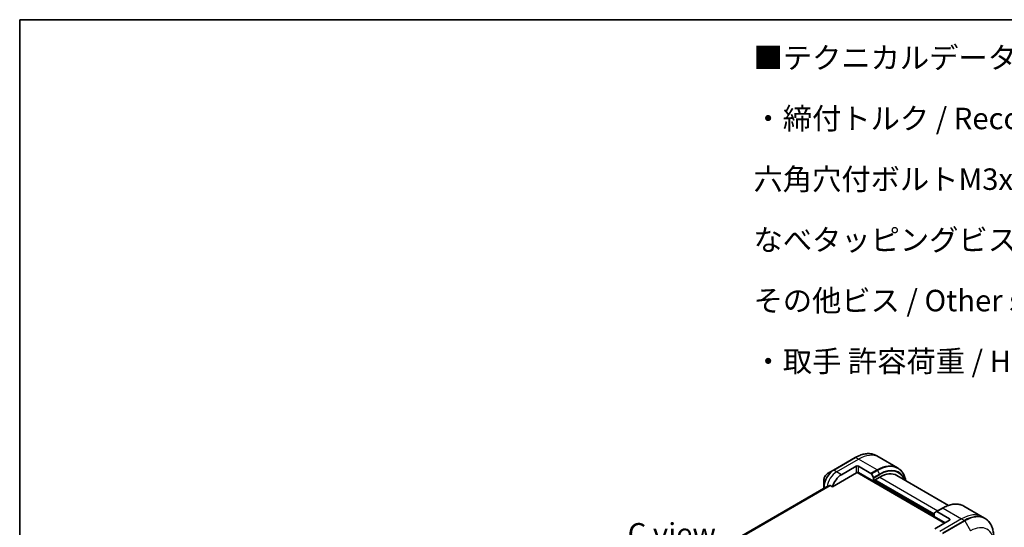
# Model space of a CAD drawing. Units: millimetres. Extents: x 0 to 10617, y 0 to 1967.
# Drawn here: x 0 to 574, y 1110 to 1405 of the extents above; entities that cross this region are included whole.
import ezdxf

# ---------------------------------------------------------------- set-up
doc = ezdxf.new("R2010")
doc.units = ezdxf.units.MM
for name, color, linetype, lineweight in [('Border (ISO)', 7, 'Continuous', 35), ('Symbol (ISO)', 7, 'Continuous', 18), ('Visible (ISO)', 7, 'Continuous', 35), ('Visible Narrow (ISO)', 7, 'Continuous', 25)]:
    doc.layers.add(name, color=color, linetype=linetype, lineweight=lineweight)
doc.styles.add('Note Text (TK)', font='MS PGothic.ttf')

# ---------------------------------------------------------------- blocks, each defined once
blk = doc.blocks.new('図面枠 tk図枠')
at = {"layer": 'Border (ISO)'}
for q in [(405.5, 289), (14.5, 8)]:
    blk.add_line((14.5, 289), q, dxfattribs=at)

msp = doc.modelspace()

# ---------------------------------------------------------------- linework, layer by layer
at = {"layer": 'Visible (ISO)'}
for p, q in [((486.68, 1150.1875), (473.9521, 1142.8391)), ((500.5513, 1150.4154), (498.93, 1151.3515)), ((511.365, 1144.1721), (500.5513, 1150.4154)), ((473.9521, 1142.8391), (470.6236, 1140.9174)), ((478.6518, 1140.2452), (487.1371, 1145.1442)), ((487.7407, 1141.5298), (538.7559, 1112.0761)), ((488.5513, 1145.1442), (495.8295, 1140.9422)), ((497.3902, 1136.3669), (488.5513, 1141.47)), ((468.3988, 1137.0638), (468.3988, 1133.2205)), ((473.4078, 1133.1351), (487.4907, 1141.2659)), ((496.0795, 1140.6782), (497.2866, 1138.5875)), ((497.3902, 1138.239), (497.3902, 1136.3669)), ((497.3902, 1136.3669), (497.9558, 1136.6935)), ((497.9558, 1137.1017), (500.9257, 1138.8164)), ((497.9558, 1136.6935), (497.9558, 1137.1017)), ((532.7455, 1116.771), (497.9558, 1136.8568)), ((510.9257, 1139.8069), (541.0871, 1122.3932)), ((469.536, 1132.9277), (182.9573, 967.4714)), ((468.3988, 1133.2205), (468.3988, 1132.2711)), ((472.0704, 1133.9073), (473.4078, 1133.1351)), ((532.849, 1118.0555), (534.0562, 1118.7524)), ((537.5917, 1120.7937), (534.0562, 1118.7524)), ((541.5843, 1114.5256), (534.3062, 1118.7276)), ((549.8417, 1121.9576), (560.6554, 1115.7143)), ((532.7455, 1115.9545), (532.7455, 1117.8266)), ((532.7455, 1115.9545), (539.1095, 1112.2802)), ((541.5843, 1113.7091), (533.099, 1108.8101)), ((560.6554, 1115.7143), (562.2767, 1114.7782))]:
    msp.add_line(p, q, dxfattribs=at)
for centre, major_axis, ratio, start_param, end_param in [((487.8442, 1144.736), (-1, 0), 0.57735027, 3.92699082, 5.49778714), ((487.8442, 1141.0617), (1, 0), 0.57735027, 0.78539816, 2.35619449), ((487.4907, 1141.6741), (-0.25, -0.433), 0.57735027, 0.78539816, 1.81411083), ((500.9257, 1122.4864), (10, 17.3205), 0.57735027, 0, 0.78539816), ((478.6518, 1133.7133), (4, 6.9282), 0.57735027, 0.78539816, 1.97179772), ((495.8295, 1140.5339), (0.25, -0.433), 0.57735027, 1.57079633, 2.35619449), ((497.0366, 1138.4431), (0.25, -0.433), 0.57735027, 0.78539816, 1.57079633), ((474.692, 1135.9994), (8.8305, 4.1257), 0.07779162, 4.05513267, 4.1487695), ((474.692, 1135.9994), (8.8305, 4.1257), 0.07779162, 4.1487695, 4.35635987), ((534.3062, 1118.3194), (-0.25, 0.433), 0.57735027, 5.49778714, 6.28318531), ((533.099, 1117.6225), (-0.25, 0.433), 0.57735027, 0, 0.78539816), ((540.8772, 1114.1173), (1, 0), 0.57735027, 5.49778714, 7.06858347)]:
    msp.add_ellipse(centre, major_axis=major_axis, ratio=ratio, start_param=start_param, end_param=end_param, dxfattribs=at)
for points, knots in [([(486.68, 1150.1875), (487.5697, 1150.7012), (488.4617, 1151.1354), (490.2303, 1151.833), (491.1069, 1152.0965), (492.8248, 1152.4438), (493.6662, 1152.5276), (495.2928, 1152.5097), (496.078, 1152.4079), (497.5695, 1152.0178), (498.2755, 1151.7293), (498.93, 1151.3515)], [1.570796327, 1.570796327, 1.570796327, 1.570796327, 1.727875959, 1.727875959, 1.884955592, 1.884955592, 2.042035225, 2.042035225, 2.199114858, 2.199114858, 2.35619449, 2.35619449, 2.35619449, 2.35619449]), ([(516.1196, 1136.8082), (515.9934, 1137.4316), (515.8343, 1138.0301), (515.3636, 1139.431), (515.0155, 1140.2015), (514.1867, 1141.6013), (513.7059, 1142.2305), (512.6223, 1143.327), (512.0195, 1143.7942), (511.365, 1144.1721)], [3.347936568, 3.347936568, 3.347936568, 3.347936568, 3.455751919, 3.455751919, 3.612831552, 3.612831552, 3.769911184, 3.769911184, 3.926990817, 3.926990817, 3.926990817, 3.926990817]), ([(470.6236, 1140.9174), (470.3776, 1140.7753), (470.1406, 1140.594), (469.6965, 1140.1709), (469.4894, 1139.9291), (469.1194, 1139.405), (468.9564, 1139.1227), (468.6875, 1138.5402), (468.5816, 1138.24), (468.4373, 1137.6438), (468.3988, 1137.3479), (468.3988, 1137.0638)], [4.71238898, 4.71238898, 4.71238898, 4.71238898, 5.02654825, 5.02654825, 5.34070751, 5.34070751, 5.65486678, 5.65486678, 5.96902604, 5.96902604, 6.28318531, 6.28318531, 6.28318531, 6.28318531]), ([(469.5512, 1132.935), (469.5459, 1132.9329), (469.5409, 1132.9305), (469.5361, 1132.9277), (469.536, 1132.9277), (469.536, 1132.9277)], [0.11039007423, 0.11039007423, 0.11039007423, 0.11039007423, 0.11306348447, 0.11306348447, 0.11307443111, 0.11307443111, 0.11307443111, 0.11307443111]), ([(472.0704, 1133.9073), (472.0433, 1133.9229), (472.0124, 1133.9318), (471.9588, 1133.9317), (471.9359, 1133.9265), (471.9149, 1133.9176)], [0.093260715, 0.093260715, 0.093260715, 0.093260715, 0.1047444472, 0.1047444472, 0.1134564756, 0.1134564756, 0.1134564756, 0.1134564756]), ([(537.5917, 1120.7937), (538.4814, 1121.3073), (539.3734, 1121.7415), (541.142, 1122.4392), (542.0186, 1122.7026), (543.7365, 1123.0499), (544.5778, 1123.1337), (546.2045, 1123.1158), (546.9897, 1123.014), (548.4812, 1122.6239), (549.1872, 1122.3355), (549.8417, 1121.9576)], [3.141592654, 3.141592654, 3.141592654, 3.141592654, 3.298672286, 3.298672286, 3.455751919, 3.455751919, 3.612831552, 3.612831552, 3.769911184, 3.769911184, 3.926990817, 3.926990817, 3.926990817, 3.926990817]), ([(567.3937, 1103.5874), (567.3937, 1104.6148), (567.3237, 1105.6044), (567.0436, 1107.4848), (566.8335, 1108.3757), (566.2753, 1110.0371), (565.9272, 1110.8077), (565.0984, 1112.2074), (564.6176, 1112.8366), (563.534, 1113.9331), (562.9312, 1114.4003), (562.2767, 1114.7782)], [1.570796327, 1.570796327, 1.570796327, 1.570796327, 1.727875959, 1.727875959, 1.884955592, 1.884955592, 2.042035225, 2.042035225, 2.199114858, 2.199114858, 2.35619449, 2.35619449, 2.35619449, 2.35619449])]:
    msp.add_open_spline(points, degree=3, knots=knots, dxfattribs=at)
at = {"layer": 'Visible Narrow (ISO)'}
for p, q in [((474.2021, 1142.8143), (486.93, 1150.1628)), ((475.8234, 1141.8782), (488.5513, 1149.2267)), ((488.5513, 1149.2267), (486.93, 1150.1628)), ((499.365, 1142.9834), (488.5513, 1149.2267)), ((475.8234, 1141.8782), (474.2021, 1142.8143)), ((478.6518, 1140.2452), (475.8234, 1141.8782)), ((487.1371, 1145.1442), (487.1371, 1141.47)), ((487.8342, 1141.639), (538.8973, 1112.1577)), ((488.5513, 1141.47), (488.5513, 1145.1442)), ((499.365, 1142.9834), (495.8295, 1140.9422)), ((496.0795, 1140.6782), (499.615, 1142.7195)), ((499.615, 1142.7195), (500.8221, 1140.6287)), ((500.8221, 1140.6287), (497.2866, 1138.5875)), ((497.3902, 1138.239), (500.9257, 1140.2803)), ((532.7455, 1116.1994), (497.6023, 1136.4893)), ((497.9558, 1137.0201), (532.7455, 1116.9343)), ((532.7455, 1117.4242), (498.3094, 1137.3058)), ((500.9257, 1138.8164), (534.8668, 1119.2204)), ((182.9585, 967.4707), (469.5512, 1132.935)), ((471.9149, 1133.9176), (183.2465, 967.2548)), ((183.3148, 967.1942), (472.0704, 1133.9073)), ((469.1174, 1132.686), (468.5452, 1133.0163)), ((468.5452, 1132.3557), (468.5452, 1133.0163)), ((534.3062, 1118.7276), (537.8417, 1120.7689)), ((537.8417, 1120.7689), (548.6554, 1114.5256)), ((548.6554, 1114.5256), (535.9275, 1107.1771)), ((550.2767, 1113.5895), (537.5488, 1106.241)), ((537.7988, 1105.9771), (550.5267, 1113.3256)), ((541.5843, 1114.5256), (541.5843, 1113.7091)), ((548.6554, 1114.5256), (550.2767, 1113.5895)), ((550.5267, 1113.3256), (553.8551, 1107.5606))]:
    msp.add_line(p, q, dxfattribs=at)
for centre, major_axis, start_param, end_param in [((486.93, 1130.5668), (12, 20.7846), 0, 0.78539816), ((486.93, 1149.7545), (-0.25, 0.433), 5.49778714, 6.28318531), ((488.5513, 1129.6308), (12, 20.7846), 0, 0.78539816), ((499.615, 1123.2431), (11.9268, 20.6578), 5.70682089, 7.06858347), ((473.9521, 1136.4267), (-3.9268, -6.8014), 3.92699082, 5.49778714), ((474.2021, 1136.2823), (4, 6.9282), 0.78539816, 2.35619449), ((475.8234, 1135.3463), (4, 6.9282), 0.78539816, 2.18874641), ((474.2021, 1142.406), (-0.25, 0.433), 5.49778714, 6.28318531), ((499.365, 1123.3875), (12, 20.7846), 0, 0.78539816), ((499.365, 1142.5751), (0.25, -0.433), 1.57079633, 2.35619449), ((500.8221, 1122.5462), (11.0732, 19.1794), 5.8392755, 7.06858347), ((500.9257, 1122.4864), (10.8964, 18.8732), 5.8747172, 7.06858347), ((470.6236, 1138.3483), (1.5732, 2.7249), 0.78539816, 2.35619449), ((500.5721, 1140.4844), (-0.25, 0.433), 3.92699082, 4.71238898), ((468.8988, 1133.2205), (-0.5, 0), 0, 0.78539816), ((537.8417, 1120.3606), (-0.25, 0.433), 5.49778714, 6.28318531), ((537.8417, 1101.173), (12, 20.7846), 0, 0.78539816), ((550.5267, 1093.8493), (11.9268, 20.6578), 5.49778714, 7.06858347), ((548.6554, 1094.9297), (12, 20.7846), 0, 0.78539816), ((550.2767, 1093.9936), (12, 20.7846), 0, 0.78539816), ((550.2767, 1113.1813), (0.25, -0.433), 1.57079633, 2.35619449), ((553.8551, 1091.9276), (9.5732, 16.5813), 5.49778714, 7.06858347)]:
    msp.add_ellipse(centre, major_axis=major_axis, ratio=0.57735027, start_param=start_param, end_param=end_param, dxfattribs=at)

# ---------------------------------------------------------------- block references
at = {"xscale": 5, "yscale": 5, "zscale": 5}
msp.add_blockref('図面枠 tk図枠', (-72.5, -40), dxfattribs=at)

# ---------------------------------------------------------------- texts
at = {"layer": 'Symbol (ISO)', "color": 7, "insert": (427.4313, 1389.1158), "char_height": 12.5, "width": 536.257315, "attachment_point": 1, "line_spacing_factor": 1.695652, "style": 'Note Text (TK)'}
msp.add_mtext('■テクニカルデータ / Technical Data■\\P・締付トルク / Recommended torque\\P  六角穴付ボルトM3x10 / Hexagonal M3-10 ： 0.2N・m\\P  なべタッピングビスM5x8 / Self-tapping pan head M5-8 ： 1.5N・m\\P  その他ビス / Other screws ： 0.3N・ｍ ～ 0.6N・ｍ\\P・取手 許容荷重 / Handle Allowable load ： 20Kgf', dxfattribs=at)
at = {"layer": 'Symbol (ISO)', "color": 7, "insert": (379.8231, 1105.8191), "char_height": 12.5, "attachment_point": 5, "line_spacing_factor": 1.5, "style": 'Note Text (TK)'}
msp.add_mtext('\\fＭＳ Ｐゴシック|b0|i0;C view', dxfattribs=at)

doc.saveas('drawing.dxf')
